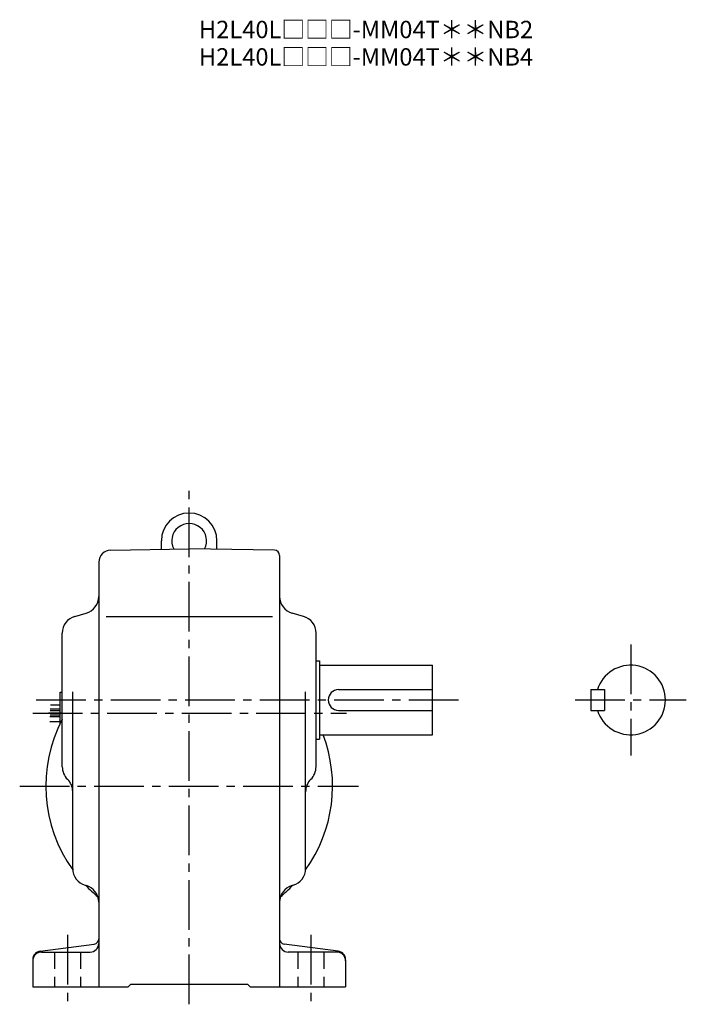
# Model space of a CAD drawing. Extents: x 104 to 1097, y 78 to 812.
# Drawn here: x 713 to 1097, y 78 to 644 of the extents above; entities that cross this region are included whole.
import ezdxf

# ---------------------------------------------------------------- set-up
doc = ezdxf.new("R2010")
doc.units = 0
doc.header["$LTSCALE"] = 3
doc.header["$MEASUREMENT"] = 0
doc.linetypes.add('HIDDEN2', pattern=[4.7625, 3.175, -1.5875])
doc.linetypes.add('sekkei(A2)', pattern=[14.2875, 9.525, -1.5875, 1.5875, -1.5875])
doc.layers.get('0').update_dxf_attribs({"linetype": 'CONTINUOUS'})
doc.layers.add('CENTER', color=3, linetype='sekkei(A2)')
doc.layers.add('HIDS', color=1, linetype='HIDDEN2')
doc.layers.add('TITLE', color=4, linetype='CONTINUOUS', plot=False)
doc.styles.get("Standard").update_dxf_attribs({"font": 'simplex.shx', "bigfont": 'extfont.shx'})

msp = doc.modelspace()

# ---------------------------------------------------------------- linework, layer by layer
for p, q in [((765.42, 339.21), (810.54, 340)), ((794.54, 339.72), (794.54, 344.5)), ((859.59, 339.14), (810.54, 340)), ((826.54, 339.72), (826.54, 344.5)), ((862.54, 336.14), (862.54, 88)), ((758.54, 332.21), (758.54, 88)), ((744.79, 301.07), (751.29, 302.93)), ((762.73, 301), (858.48, 301)), ((876.29, 301.07), (869.79, 302.93)), ((737.54, 214.54), (737.54, 291.46)), ((883.54, 214.54), (883.54, 291.46)), ((883.54, 275.5), (885.54, 275.5)), ((885.54, 275.5), (885.54, 230.5)), ((885.54, 273), (950.54, 273)), ((950.54, 233), (950.54, 273)), ((736.24, 257.5), (737.54, 257.5)), ((736.24, 239.36), (736.24, 257.5)), ((743.54, 156.04), (743.54, 257.62)), ((877.54, 156.04), (877.54, 257.62)), ((896.54, 259), (950.54, 259)), ((1041.54, 259), (1041.54, 247)), ((1041.54, 259), (1049.54, 259)), ((1049.54, 259), (1049.54, 247)), ((730.7, 250.31), (736.24, 250.31)), ((736.24, 244.18), (730.55, 244.18)), ((736.24, 246.81), (730.62, 246.81)), ((736.24, 247.68), (730.63, 247.68)), ((896.54, 247), (950.54, 247)), ((1041.54, 247), (1049.54, 247)), ((736.24, 243.31), (730.44, 243.31)), ((730.44, 240.68), (736.24, 240.68)), ((885.54, 233), (950.54, 233)), ((883.54, 230.5), (885.54, 230.5)), ((750.79, 146.43), (751.29, 146.29)), ((870.29, 146.43), (869.79, 146.29)), ((724.89, 108.57), (755.93, 112.66)), ((725.54, 108), (753.54, 108)), ((896.19, 108.57), (865.15, 112.66)), ((895.54, 108), (867.54, 108)), ((720.54, 103.61), (720.54, 88)), ((900.54, 103.61), (900.54, 88)), ((720.54, 88), (775.54, 88)), ((775.54, 88), (777.04, 89.5)), ((777.04, 89.5), (844.04, 89.5)), ((845.54, 88), (844.04, 89.5)), ((845.54, 88), (900.54, 88))]:
    msp.add_line(p, q)
for centre, radius, start, end in [((810.54, 344.5), 16, 0, 180), ((810.54, 344.5), 10, 332.2605, 207.7395), ((765.54, 332.21), 7, 91.0006, 180), ((859.54, 336.14), 3, 0, 89), ((748.54, 312.54), 10, 285.9456, 0), ((872.54, 312.54), 10, 180, 254.0549), ((747.54, 291.46), 10, 105.9457, 180), ((873.54, 291.46), 10, 0, 74.0547), ((1064.54, 253), 20, 197.4576, 162.5424), ((896.54, 253), 6, 90, 270), ((810.54, 203.5), 82.5, 152.2329, 215.7268), ((810.54, 203.5), 82.5, 324.2731, 20.9514), ((747.54, 214.54), 10, 180, 225.5731), ((873.54, 214.54), 10, 314.4273, 0), ((733.54, 200.26), 10, 359.8819, 45.5732), ((887.54, 200.26), 10, 134.4267, 180), ((753.54, 156.04), 10, 180, 254.0549), ((867.54, 156.04), 10, 285.9456, 0), ((810.54, 203.5), 82.5, 223.8373, 230.4512), ((748.54, 136.67), 10, 0, 74.0547), ((872.54, 136.67), 10, 105.9456, 180), ((810.54, 203.5), 82.5, 309.5489, 316.1627), ((755.54, 115.63), 3, 277.4961, 0), ((865.54, 115.63), 3, 180, 262.5045), ((725.54, 103.61), 5, 97.4963, 180), ((725.54, 103), 5, 90, 180), ((753.54, 113), 5, 270, 359.6419), ((867.54, 113), 5, 180, 270), ((895.54, 103), 5, 0, 90), ((895.54, 103.61), 5, 0, 82.5042)]:
    msp.add_arc(centre, radius, start, end)
at = {"layer": 'CENTER'}
for p, q in [((810.54, 78), (810.54, 375.5)), ((1064.54, 285), (1064.54, 221)), ((722.54, 253), (965.54, 253)), ((1032.54, 253), (1096.54, 253)), ((720.58, 245.5), (901.04, 245.5)), ((737.54, 245.5), (729.7, 245.5)), ((713.04, 203.5), (908.04, 203.5)), ((740.54, 118), (740.54, 78)), ((880.54, 118), (880.54, 78))]:
    msp.add_line(p, q, dxfattribs=at)
at = {"layer": 'HIDS'}
for p, q in [((733.04, 108), (733.04, 88)), ((748.04, 108), (748.04, 88)), ((873.04, 108), (873.04, 88)), ((888.04, 108), (888.04, 88))]:
    msp.add_line(p, q, dxfattribs=at)

# ---------------------------------------------------------------- texts
at = {"layer": 'TITLE'}
for s, p in [('H2L40L□□□-MM04T＊＊NB2', (816.15, 633.58)), ('H2L40L□□□-MM04T＊＊NB4', (816.15, 617.83))]:
    msp.add_text(s, height=10, dxfattribs=at).set_placement(p)

doc.saveas('drawing.dxf')
